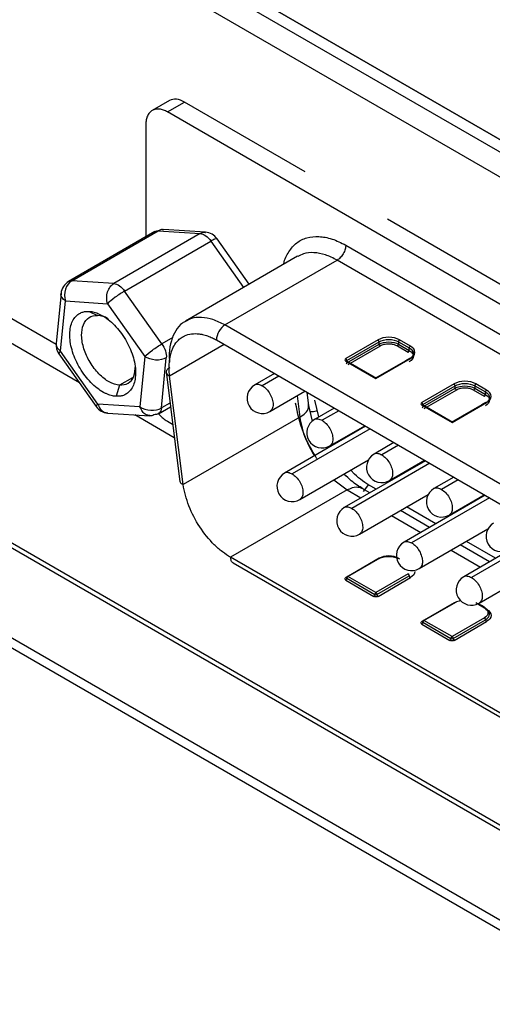
# Model space of a CAD drawing. Units: millimetres. Extents: x -2 to 2003, y 0 to 1417.
# Drawn here: x 1398 to 1412, y 807 to 836 of the extents above; entities that cross this region are included whole.
import ezdxf

# ---------------------------------------------------------------- set-up
doc = ezdxf.new("R2010")
doc.units = ezdxf.units.MM
doc.layers.add('1轮廓实线层', color=7, linetype='Continuous')

msp = doc.modelspace()

# ---------------------------------------------------------------- linework, layer by layer
at = {"layer": '1轮廓实线层'}
for p, q in [((1454.04, 808.666), (1345.937, 871.072)), ((1358.485, 863.828), (1442.135, 815.538)), ((1358.806, 863.271), (1441.835, 815.34)), ((1359.107, 862.355), (1441.814, 814.609)), ((1649.092, 675.482), (1342.589, 852.422)), ((1642.786, 679.271), (1342.718, 852.496)), ((1341.084, 850.616), (1646.775, 674.145)), ((1340.879, 850.438), (1646.646, 673.922)), ((1402.43, 833.932), (1401.912, 833.633)), ((1402.37, 833.59), (1402.884, 833.887)), ((1406.483, 831.81), (1402.884, 833.887)), ((1435.211, 814.631), (1402.37, 833.59)), ((1401.726, 833.218), (1401.726, 829.869)), ((1429.677, 818.42), (1408.934, 830.395)), ((1401.999, 830.026), (1399.421, 828.538)), ((1399.518, 828.559), (1402.092, 830.045)), ((1403.348, 829.965), (1400.774, 828.479)), ((1402.092, 830.045), (1403.348, 829.965)), ((1403.508, 830.004), (1402.252, 830.084)), ((1399.745, 825.519), (1392.312, 829.81)), ((1401.094, 828.255), (1403.668, 829.741)), ((1403.668, 829.741), (1404.642, 828.361)), ((1404.807, 828.456), (1403.851, 829.812)), ((1407.691, 829.621), (1429.89, 816.805)), ((1406.255, 829.292), (1402.909, 827.36)), ((1404.087, 827.243), (1407.433, 829.175)), ((1429.633, 816.359), (1407.433, 829.175)), ((1400.774, 828.479), (1399.518, 828.559)), ((1402.206, 826.68), (1401.094, 828.255)), ((1399.196, 828.188), (1399.052, 826.693)), ((1399.183, 826.463), (1399.327, 827.959)), ((1399.327, 827.959), (1400.583, 827.878)), ((1400.04, 827.649), (1400.289, 827.523)), ((1400.583, 827.878), (1401.695, 826.303)), ((1399.056, 826.66), (1397.471, 827.575)), ((1399.056, 826.661), (1397.472, 827.575)), ((1426.287, 814.428), (1404.087, 827.243)), ((1402.53, 826.867), (1402.206, 826.68)), ((1403.83, 826.798), (1426.029, 813.982)), ((1408.653, 826.799), (1407.688, 826.242)), ((1407.72, 826.187), (1408.685, 826.744)), ((1408.685, 826.669), (1408.685, 826.744)), ((1409.264, 826.744), (1409.586, 826.558)), ((1409.264, 826.744), (1409.264, 826.669)), ((1409.618, 826.614), (1409.296, 826.799)), ((1400.294, 824.888), (1399.183, 826.463)), ((1404.065, 826.662), (1402.436, 825.722)), ((1407.72, 826.112), (1408.685, 826.669)), ((1408.717, 826.614), (1407.752, 826.056)), ((1409.554, 826.428), (1409.232, 826.614)), ((1409.264, 826.669), (1409.586, 826.484)), ((1409.586, 826.484), (1409.586, 826.558)), ((1399.133, 826.387), (1400.244, 824.811)), ((1401.695, 826.303), (1401.55, 824.808)), ((1402.192, 824.77), (1402.337, 826.265)), ((1407.688, 826.168), (1408.588, 825.648)), ((1408.614, 825.648), (1407.707, 826.172)), ((1407.72, 826.187), (1407.72, 826.112)), ((1409.482, 826.179), (1408.562, 825.648)), ((1408.588, 825.648), (1409.618, 826.242)), ((1409.598, 826.246), (1409.482, 826.179)), ((1402.328, 825.862), (1402.741, 822.567)), ((1401.328, 825.671), (1400.942, 825.448)), ((1402.842, 822.488), (1402.436, 825.722)), ((1405.564, 825.796), (1404.973, 825.455)), ((1405.698, 825.719), (1405.2, 825.432)), ((1400.942, 825.448), (1400.837, 825.118)), ((1405.428, 824.667), (1406.474, 825.271)), ((1410.924, 825.488), (1409.959, 824.931)), ((1409.991, 824.875), (1410.956, 825.432)), ((1409.991, 824.801), (1410.956, 825.358)), ((1410.989, 825.302), (1410.023, 824.745)), ((1410.956, 825.358), (1410.956, 825.432)), ((1411.825, 825.117), (1411.503, 825.302)), ((1411.536, 825.432), (1411.857, 825.247)), ((1411.536, 825.432), (1411.536, 825.358)), ((1411.536, 825.358), (1411.857, 825.172)), ((1411.889, 825.302), (1411.568, 825.488)), ((1406.236, 825.134), (1406.317, 824.494)), ((1406.596, 824.767), (1406.537, 825.235)), ((1406.888, 824.503), (1406.771, 825)), ((1411.857, 825.172), (1411.857, 825.247)), ((1401.55, 824.808), (1400.294, 824.888)), ((1402.1, 824.599), (1402.46, 824.807)), ((1402.446, 824.916), (1402.192, 824.77)), ((1406.697, 824.375), (1406.58, 824.886)), ((1407.347, 824.767), (1406.755, 824.426)), ((1407.48, 824.69), (1406.983, 824.403)), ((1409.959, 824.857), (1410.86, 824.337)), ((1410.886, 824.337), (1409.979, 824.861)), ((1409.991, 824.875), (1409.991, 824.801)), ((1411.753, 824.868), (1410.834, 824.337)), ((1410.86, 824.337), (1411.889, 824.931)), ((1411.87, 824.935), (1411.753, 824.868)), ((1400.587, 824.62), (1401.843, 824.539)), ((1402.576, 823.885), (1401.393, 824.568)), ((1406.317, 824.494), (1402.842, 822.488)), ((1402.37, 824.376), (1402.525, 824.286)), ((1408.283, 824.227), (1405.864, 822.83)), ((1408.417, 824.15), (1406.092, 822.808)), ((1407.21, 823.638), (1408.257, 824.242)), ((1409.129, 823.738), (1408.538, 823.397)), ((1409.262, 823.661), (1408.765, 823.374)), ((1406.319, 822.042), (1408.368, 823.225)), ((1408.993, 822.609), (1410.039, 823.213)), ((1410.066, 823.198), (1407.647, 821.801)), ((1407.95, 822.799), (1407.84, 822.92)), ((1410.199, 823.121), (1407.874, 821.779)), ((1407.337, 822.63), (1407.731, 822.327)), ((1410.912, 822.709), (1410.32, 822.368)), ((1411.045, 822.633), (1410.548, 822.346)), ((1407.731, 822.327), (1404.256, 820.322)), ((1407.731, 822.327), (1408.144, 822.089)), ((1408.411, 822.242), (1408.182, 822.375)), ((1408.365, 822.494), (1408.208, 822.282)), ((1408.595, 822.349), (1408.44, 822.438)), ((1408.102, 821.013), (1410.15, 822.196)), ((1411.848, 822.169), (1409.429, 820.772)), ((1411.981, 822.092), (1409.656, 820.75)), ((1410.775, 821.58), (1411.822, 822.184)), ((1410.377, 821.32), (1409.505, 821.823)), ((1409.054, 821.563), (1409.927, 821.06)), ((1410.193, 821.213), (1409.321, 821.717)), ((1409.884, 819.984), (1411.933, 821.167)), ((1413.631, 821.14), (1411.211, 819.743)), ((1413.764, 821.063), (1411.439, 819.721)), ((1411.976, 820.185), (1411.103, 820.688)), ((1412.16, 820.291), (1411.287, 820.794)), ((1425.603, 807.998), (1404.256, 820.322)), ((1408.653, 820.272), (1407.688, 819.715)), ((1408.685, 820.291), (1407.72, 819.733)), ((1407.752, 819.752), (1408.717, 820.309)), ((1410.837, 820.534), (1411.709, 820.031)), ((1404.328, 820.157), (1425.682, 807.829)), ((1411.666, 818.955), (1413.715, 820.138)), ((1407.72, 819.696), (1408.556, 819.213)), ((1408.588, 819.269), (1407.752, 819.752)), ((1409.554, 819.826), (1408.588, 819.269)), ((1408.621, 819.213), (1409.586, 819.771)), ((1408.653, 819.158), (1409.618, 819.715)), ((1407.688, 819.641), (1408.524, 819.158)), ((1410.924, 818.961), (1409.959, 818.404)), ((1410.956, 818.979), (1409.991, 818.422)), ((1410.023, 818.441), (1410.989, 818.998)), ((1411.889, 818.775), (1411.568, 818.961)), ((1411.735, 818.88), (1411.634, 818.938)), ((1411.655, 818.911), (1411.825, 818.812)), ((1411.851, 818.813), (1411.735, 818.88)), ((1411.825, 818.515), (1410.86, 817.958)), ((1409.959, 818.329), (1410.796, 817.846)), ((1409.991, 818.385), (1410.828, 817.902)), ((1410.86, 817.958), (1410.023, 818.441)), ((1410.892, 817.902), (1411.857, 818.459)), ((1410.924, 817.846), (1411.889, 818.404))]:
    msp.add_line(p, q, dxfattribs=at)
for centre, start, end in [((1403.479, 829.55), 35.1957, 86.34), ((1399.649, 828.144), 120.0086, 174.4081), ((1399.504, 826.649), 174.4081, 215.2415), ((1405.2, 825.061), 120.0627, 300.0055), ((1400.616, 825.074), 215.2415, 266.34), ((1406.983, 824.032), 120.0627, 300.0055), ((1408.765, 823.003), 120.0627, 300.0055), ((1406.092, 822.436), 120.0627, 300.0055), ((1410.548, 821.974), 120.0627, 300.0055), ((1407.874, 821.407), 120.0627, 300.0055), ((1412.33, 820.945), 120.0627, 300.0055), ((1409.656, 820.378), 120.0627, 300.0055), ((1411.439, 819.349), 120.0627, 300.0055)]:
    msp.add_arc(centre, 0.455, start, end, dxfattribs=at)
for points, knots in [([(1402.884, 833.887), (1402.799, 833.926), (1402.629, 834.004), (1402.496, 833.956), (1402.43, 833.932)], [0, 0, 0, 0, 0.500051, 1, 1, 1, 1]), ([(1402.37, 833.59), (1402.349, 833.601), (1402.309, 833.623), (1402.249, 833.648), (1402.19, 833.665), (1402.11, 833.68), (1402.014, 833.678), (1401.912, 833.64), (1401.828, 833.571), (1401.769, 833.473), (1401.733, 833.355), (1401.728, 833.264), (1401.726, 833.218)], [0, 0, 0, 0, 0.060207, 0.119952, 0.179772, 0.240205, 0.369849, 0.500127, 0.629745, 0.76005, 0.879849, 1, 1, 1, 1]), ([(1401.997, 830.021), (1402.005, 830.026), (1402.031, 830.046), (1402.067, 830.045), (1402.092, 830.045)], [0, 0, 0, 0, 0.286562, 1, 1, 1, 1]), ([(1402.251, 830.079), (1402.242, 830.081), (1402.19, 830.095), (1402.137, 830.068), (1402.092, 830.045)], [0, 0, 0, 0, 0.1628545, 1, 1, 1, 1]), ([(1403.348, 829.965), (1403.393, 829.988), (1403.446, 830.015), (1403.498, 830.001), (1403.507, 829.998)], [0, 0, 0, 0, 0.837145, 1, 1, 1, 1]), ([(1403.348, 829.965), (1403.4, 829.961), (1403.457, 829.939), (1403.569, 829.861), (1403.623, 829.805), (1403.668, 829.741)], [0, 0, 0, 0, 0.5, 0.5, 1, 1, 1, 1]), ([(1403.844, 829.807), (1403.844, 829.811), (1403.843, 829.824), (1403.784, 829.804), (1403.707, 829.762), (1403.668, 829.741)], [0, 0, 0, 0, 0.172622, 0.586311, 1, 1, 1, 1]), ([(1405.839, 829.052), (1405.84, 829.058), (1405.865, 829.207), (1405.989, 829.435), (1406.214, 829.708), (1406.522, 829.857), (1406.881, 829.893), (1407.276, 829.828), (1407.553, 829.69), (1407.691, 829.621)], [0, 0, 0, 0, 0.006715, 0.172148, 0.337837, 0.503246, 0.668603, 0.834586, 1, 1, 1, 1]), ([(1407.433, 829.175), (1407.316, 829.234), (1407.078, 829.353), (1406.738, 829.408), (1406.456, 829.392), (1406.316, 829.311), (1406.261, 829.28)], [0, 0, 0, 0, 0.269951, 0.545093, 0.822332, 1, 1, 1, 1]), ([(1407.691, 829.621), (1407.691, 829.586), (1407.685, 829.545), (1407.66, 829.457), (1407.64, 829.411), (1407.59, 829.324), (1407.56, 829.283), (1407.496, 829.218), (1407.464, 829.193), (1407.433, 829.175)], [0, 0, 0, 0, 0.25, 0.25, 0.5, 0.5, 0.75, 0.75, 1, 1, 1, 1]), ([(1399.518, 828.559), (1399.434, 828.511), (1399.364, 828.418), (1399.294, 828.195), (1399.293, 828.067), (1399.327, 827.959)], [0, 0, 0, 0, 0.5, 0.5, 1, 1, 1, 1]), ([(1399.423, 828.535), (1399.431, 828.541), (1399.457, 828.56), (1399.493, 828.559), (1399.518, 828.559)], [0, 0, 0, 0, 0.286562, 1, 1, 1, 1]), ([(1400.583, 827.878), (1400.549, 827.987), (1400.55, 828.115), (1400.62, 828.337), (1400.69, 828.43), (1400.774, 828.479)], [0, 0, 0, 0, 0.5, 0.5, 1, 1, 1, 1]), ([(1401.094, 828.255), (1401.01, 828.207), (1400.906, 828.138), (1400.717, 827.998), (1400.633, 827.928), (1400.583, 827.878)], [0, 0, 0, 0, 0.5, 0.5, 1, 1, 1, 1]), ([(1400.774, 828.479), (1400.826, 828.476), (1400.883, 828.453), (1400.995, 828.375), (1401.049, 828.319), (1401.094, 828.255)], [0, 0, 0, 0, 0.5, 0.5, 1, 1, 1, 1]), ([(1399.327, 827.959), (1399.291, 827.99), (1399.22, 828.054), (1399.184, 828.141), (1399.199, 828.183), (1399.201, 828.188)], [0, 0, 0, 0, 0.463875, 0.927749, 1, 1, 1, 1]), ([(1400.837, 825.118), (1400.814, 825.12), (1400.766, 825.124), (1400.692, 825.141), (1400.618, 825.164), (1400.541, 825.196), (1400.426, 825.254), (1400.271, 825.356), (1400.085, 825.523), (1399.911, 825.723), (1399.759, 825.949), (1399.632, 826.191), (1399.537, 826.441), (1399.475, 826.688), (1399.452, 826.924), (1399.465, 827.139), (1399.517, 827.324), (1399.604, 827.475), (1399.71, 827.57), (1399.82, 827.624), (1399.925, 827.65), (1400.002, 827.649), (1400.04, 827.649)], [0, 0, 0, 0, 0.025164, 0.050103, 0.074974, 0.099932, 0.125133, 0.187557, 0.250098, 0.312522, 0.375062, 0.437487, 0.500027, 0.562451, 0.624992, 0.687416, 0.749957, 0.812381, 0.874922, 0.91671, 0.95816, 1, 1, 1, 1]), ([(1400.04, 827.649), (1400.064, 827.646), (1400.112, 827.642), (1400.185, 827.625), (1400.26, 827.602), (1400.336, 827.57), (1400.452, 827.512), (1400.607, 827.411), (1400.793, 827.243), (1400.966, 827.043), (1401.119, 826.817), (1401.246, 826.575), (1401.341, 826.326), (1401.403, 826.078), (1401.426, 825.843), (1401.412, 825.627), (1401.36, 825.442), (1401.274, 825.292), (1401.168, 825.196), (1401.058, 825.142), (1400.953, 825.116), (1400.876, 825.117), (1400.837, 825.118)], [0, 0, 0, 0, 0.025164, 0.050103, 0.074974, 0.099932, 0.125133, 0.187557, 0.250098, 0.312522, 0.375062, 0.437487, 0.500027, 0.562451, 0.624992, 0.687416, 0.749957, 0.812381, 0.874922, 0.91671, 0.95816, 1, 1, 1, 1]), ([(1400.942, 825.448), (1400.846, 825.454), (1400.742, 825.487), (1400.531, 825.603), (1400.425, 825.685), (1400.229, 825.885), (1400.138, 826.004), (1399.985, 826.26), (1399.924, 826.396), (1399.838, 826.668), (1399.814, 826.803), (1399.809, 827.049), (1399.827, 827.16), (1399.903, 827.344), (1399.96, 827.415), (1400.105, 827.508), (1400.193, 827.529), (1400.289, 827.523)], [0, 0, 0, 0, 0.125, 0.125, 0.25, 0.25, 0.375, 0.375, 0.5, 0.5, 0.625, 0.625, 0.75, 0.75, 0.875, 0.875, 1, 1, 1, 1]), ([(1400.616, 827.41), (1400.609, 827.415), (1400.499, 827.502), (1400.391, 827.513), (1400.289, 827.523)], [0, 0, 0, 0, 0.061844, 1, 1, 1, 1]), ([(1402.911, 827.346), (1402.88, 827.333), (1402.758, 827.279), (1402.609, 827.083), (1402.477, 826.776), (1402.414, 826.455), (1402.428, 826.224), (1402.434, 826.135)], [0, 0, 0, 0, 0.087507, 0.341864, 0.592385, 0.843725, 1, 1, 1, 1]), ([(1404.087, 827.243), (1403.967, 827.303), (1403.727, 827.423), (1403.388, 827.476), (1403.107, 827.46), (1402.967, 827.379), (1402.911, 827.346)], [0, 0, 0, 0, 0.275223, 0.54727, 0.819125, 1, 1, 1, 1]), ([(1404.087, 827.243), (1404.02, 827.204), (1403.953, 827.134), (1403.858, 826.969), (1403.83, 826.875), (1403.83, 826.798)], [0, 0, 0, 0, 0.5, 0.5, 1, 1, 1, 1]), ([(1402.436, 825.722), (1402.433, 825.745), (1402.425, 825.816), (1402.42, 825.923), (1402.421, 826.034), (1402.428, 826.142), (1402.439, 826.228), (1402.453, 826.303), (1402.466, 826.356), (1402.479, 826.403), (1402.491, 826.443), (1402.511, 826.5), (1402.558, 826.61), (1402.638, 826.736), (1402.752, 826.849), (1402.954, 826.972), (1403.191, 827.001), (1403.435, 826.959), (1403.566, 826.922), (1403.704, 826.866), (1403.792, 826.819), (1403.83, 826.798)], [0, 0, 0, 0, 0.02316, 0.071752, 0.111068, 0.142864, 0.191738, 0.211102, 0.233307, 0.258313, 0.271858, 0.285957, 0.335537, 0.428483, 0.495429, 0.572382, 0.785549, 0.827918, 0.892093, 0.952577, 1, 1, 1, 1]), ([(1409.296, 826.799), (1409.212, 826.848), (1409.094, 826.876), (1408.855, 826.876), (1408.737, 826.848), (1408.653, 826.799)], [0, 0, 0, 0, 0.5, 0.5, 1, 1, 1, 1]), ([(1408.685, 826.744), (1408.761, 826.787), (1408.867, 826.813), (1409.082, 826.813), (1409.188, 826.787), (1409.264, 826.744)], [0, 0, 0, 0, 0.5, 0.5, 1, 1, 1, 1]), ([(1408.685, 826.669), (1408.761, 826.713), (1408.867, 826.739), (1409.082, 826.739), (1409.188, 826.713), (1409.264, 826.669)], [0, 0, 0, 0, 0.5, 0.5, 1, 1, 1, 1]), ([(1399.056, 826.692), (1399.054, 826.687), (1399.039, 826.645), (1399.075, 826.559), (1399.147, 826.495), (1399.183, 826.463)], [0, 0, 0, 0, 0.068813, 0.534406, 1, 1, 1, 1]), ([(1399.183, 826.463), (1399.161, 826.44), (1399.126, 826.403), (1399.136, 826.395), (1399.14, 826.392)], [0, 0, 0, 0, 0.631822, 1, 1, 1, 1]), ([(1401.695, 826.303), (1401.744, 826.353), (1401.828, 826.423), (1402.018, 826.562), (1402.122, 826.631), (1402.206, 826.68)], [0, 0, 0, 0, 0.5, 0.5, 1, 1, 1, 1]), ([(1402.206, 826.68), (1402.251, 826.615), (1402.288, 826.542), (1402.333, 826.397), (1402.342, 826.326), (1402.337, 826.265)], [0, 0, 0, 0, 0.5, 0.5, 1, 1, 1, 1]), ([(1409.232, 826.614), (1409.218, 826.621), (1409.19, 826.636), (1409.141, 826.653), (1409.089, 826.666), (1409.033, 826.673), (1408.97, 826.676), (1408.901, 826.672), (1408.832, 826.66), (1408.768, 826.641), (1408.734, 826.623), (1408.717, 826.614)], [0, 0, 0, 0, 0.101094, 0.199149, 0.296683, 0.396251, 0.500261, 0.625682, 0.760069, 0.877854, 1, 1, 1, 1]), ([(1409.586, 826.558), (1409.662, 826.514), (1409.706, 826.453), (1409.706, 826.329), (1409.662, 826.267), (1409.586, 826.224)], [0, 0, 0, 0, 0.5, 0.5, 1, 1, 1, 1]), ([(1409.586, 826.484), (1409.662, 826.44), (1409.706, 826.378), (1409.706, 826.255), (1409.662, 826.193), (1409.586, 826.149)], [0, 0, 0, 0, 0.5, 0.5, 1, 1, 1, 1]), ([(1409.618, 826.242), (1409.702, 826.291), (1409.751, 826.359), (1409.751, 826.497), (1409.702, 826.565), (1409.618, 826.614)], [0, 0, 0, 0, 0.5, 0.5, 1, 1, 1, 1]), ([(1402.337, 826.265), (1402.252, 826.216), (1402.134, 826.192), (1401.897, 826.206), (1401.779, 826.244), (1401.695, 826.303)], [0, 0, 0, 0, 0.5, 0.5, 1, 1, 1, 1]), ([(1407.688, 826.242), (1407.671, 826.233), (1407.661, 826.219), (1407.661, 826.191), (1407.671, 826.178), (1407.688, 826.168)], [0, 0, 0, 0, 0.5, 0.5, 1, 1, 1, 1]), ([(1400.942, 825.448), (1401.033, 825.458), (1401.215, 825.477), (1401.388, 825.692), (1401.407, 825.915), (1401.416, 826.023)], [0, 0, 0, 0, 0.340774, 0.681548, 1, 1, 1, 1]), ([(1402.439, 825.971), (1402.41, 825.95), (1402.352, 825.909), (1402.323, 825.854), (1402.334, 825.829), (1402.336, 825.826)], [0, 0, 0, 0, 0.461359, 0.922717, 1, 1, 1, 1]), ([(1402.336, 825.826), (1402.34, 825.807), (1402.35, 825.765), (1402.406, 825.737), (1402.436, 825.722)], [0, 0, 0, 0, 0.454294, 1, 1, 1, 1]), ([(1411.568, 825.488), (1411.483, 825.537), (1411.365, 825.565), (1411.127, 825.565), (1411.008, 825.537), (1410.924, 825.488)], [0, 0, 0, 0, 0.5, 0.5, 1, 1, 1, 1]), ([(1404.972, 825.454), (1404.973, 825.455), (1404.996, 825.482), (1405.077, 825.485), (1405.159, 825.45), (1405.2, 825.432)], [0, 0, 0, 0, 0.003494, 0.501747, 1, 1, 1, 1]), ([(1405.2, 825.432), (1405.243, 825.402), (1405.327, 825.343), (1405.434, 825.195), (1405.506, 825.031), (1405.53, 824.871), (1405.507, 824.736), (1405.454, 824.69), (1405.428, 824.667)], [0, 0, 0, 0, 0.166713, 0.333427, 0.50014, 0.666854, 0.833567, 1, 1, 1, 1]), ([(1410.956, 825.432), (1411.032, 825.476), (1411.139, 825.502), (1411.353, 825.502), (1411.46, 825.476), (1411.536, 825.432)], [0, 0, 0, 0, 0.5, 0.5, 1, 1, 1, 1]), ([(1410.956, 825.358), (1411.032, 825.402), (1411.139, 825.427), (1411.353, 825.427), (1411.46, 825.402), (1411.536, 825.358)], [0, 0, 0, 0, 0.5, 0.5, 1, 1, 1, 1]), ([(1411.503, 825.302), (1411.489, 825.31), (1411.461, 825.325), (1411.413, 825.342), (1411.361, 825.354), (1411.305, 825.362), (1411.242, 825.365), (1411.172, 825.361), (1411.104, 825.349), (1411.04, 825.329), (1411.006, 825.311), (1410.989, 825.302)], [0, 0, 0, 0, 0.101094, 0.199149, 0.296683, 0.396251, 0.500261, 0.625682, 0.760069, 0.877854, 1, 1, 1, 1]), ([(1411.889, 824.931), (1411.974, 824.98), (1412.023, 825.048), (1412.023, 825.185), (1411.974, 825.254), (1411.889, 825.302)], [0, 0, 0, 0, 0.5, 0.5, 1, 1, 1, 1]), ([(1411.857, 825.247), (1411.933, 825.203), (1411.977, 825.141), (1411.977, 825.018), (1411.933, 824.956), (1411.857, 824.912)], [0, 0, 0, 0, 0.5, 0.5, 1, 1, 1, 1]), ([(1411.857, 825.172), (1411.933, 825.129), (1411.977, 825.067), (1411.977, 824.943), (1411.933, 824.882), (1411.857, 824.838)], [0, 0, 0, 0, 0.5, 0.5, 1, 1, 1, 1]), ([(1400.251, 824.816), (1400.248, 824.819), (1400.238, 824.827), (1400.272, 824.864), (1400.294, 824.888)], [0, 0, 0, 0, 0.368178, 1, 1, 1, 1]), ([(1400.294, 824.888), (1400.316, 824.837), (1400.36, 824.735), (1400.47, 824.64), (1400.552, 824.63), (1400.588, 824.625)], [0, 0, 0, 0, 0.356447, 0.712894, 1, 1, 1, 1]), ([(1401.55, 824.808), (1401.634, 824.749), (1401.752, 824.711), (1401.99, 824.697), (1402.108, 824.721), (1402.192, 824.77)], [0, 0, 0, 0, 0.5, 0.5, 1, 1, 1, 1]), ([(1401.844, 824.545), (1401.808, 824.549), (1401.726, 824.56), (1401.616, 824.654), (1401.572, 824.757), (1401.55, 824.808)], [0, 0, 0, 0, 0.287106, 0.643553, 1, 1, 1, 1]), ([(1402.192, 824.77), (1402.187, 824.741), (1402.176, 824.683), (1402.142, 824.627), (1402.11, 824.609), (1402.098, 824.603)], [0, 0, 0, 0, 0.3848615, 0.769723, 1, 1, 1, 1]), ([(1406.832, 823.252), (1406.682, 823.514), (1406.37, 824.059), (1406.255, 824.621), (1406.195, 824.913)], [0, 0, 0, 0, 0.481586, 1, 1, 1, 1]), ([(1406.317, 824.494), (1406.377, 824.535), (1406.509, 824.623), (1406.587, 824.754), (1406.583, 824.831), (1406.582, 824.856)], [0, 0, 0, 0, 0.366631, 0.795588, 1, 1, 1, 1]), ([(1406.845, 824.684), (1406.791, 824.67), (1406.72, 824.651), (1406.65, 824.653), (1406.633, 824.653)], [0, 0, 0, 0, 0.766421, 1, 1, 1, 1]), ([(1409.959, 824.931), (1409.942, 824.921), (1409.932, 824.908), (1409.932, 824.88), (1409.942, 824.866), (1409.959, 824.857)], [0, 0, 0, 0, 0.5, 0.5, 1, 1, 1, 1]), ([(1402.003, 824.578), (1401.958, 824.556), (1401.905, 824.528), (1401.853, 824.542), (1401.844, 824.545)], [0, 0, 0, 0, 0.8371455, 1, 1, 1, 1]), ([(1402.098, 824.603), (1402.09, 824.597), (1402.064, 824.578), (1402.028, 824.578), (1402.003, 824.578)], [0, 0, 0, 0, 0.286562, 1, 1, 1, 1]), ([(1402.091, 824.619), (1402.101, 824.604), (1402.181, 824.493), (1402.282, 824.43), (1402.37, 824.376)], [0, 0, 0, 0, 0.1362277, 1, 1, 1, 1]), ([(1406.317, 824.494), (1406.36, 824.28), (1406.44, 823.89), (1406.655, 823.513), (1406.752, 823.343)], [0, 0, 0, 0, 0.548216, 1, 1, 1, 1]), ([(1406.755, 824.425), (1406.755, 824.426), (1406.778, 824.453), (1406.859, 824.456), (1406.942, 824.421), (1406.983, 824.403)], [0, 0, 0, 0, 0.003494, 0.501747, 1, 1, 1, 1]), ([(1406.983, 824.403), (1407.025, 824.374), (1407.109, 824.314), (1407.216, 824.166), (1407.288, 824.002), (1407.313, 823.842), (1407.289, 823.707), (1407.237, 823.661), (1407.21, 823.638)], [0, 0, 0, 0, 0.1667134, 0.3334268, 0.5001401, 0.6668535, 0.8335669, 1, 1, 1, 1]), ([(1408.537, 823.396), (1408.537, 823.397), (1408.561, 823.424), (1408.642, 823.427), (1408.724, 823.392), (1408.765, 823.374)], [0, 0, 0, 0, 0.003494, 0.501747, 1, 1, 1, 1]), ([(1408.765, 823.374), (1408.807, 823.345), (1408.892, 823.285), (1408.999, 823.137), (1409.07, 822.973), (1409.095, 822.813), (1409.072, 822.678), (1409.019, 822.632), (1408.993, 822.609)], [0, 0, 0, 0, 0.166713, 0.333427, 0.50014, 0.666854, 0.833567, 1, 1, 1, 1]), ([(1405.864, 822.83), (1405.864, 822.83), (1405.887, 822.857), (1405.968, 822.86), (1406.05, 822.825), (1406.092, 822.808)], [0, 0, 0, 0, 0.003494, 0.501747, 1, 1, 1, 1]), ([(1406.092, 822.808), (1406.134, 822.778), (1406.218, 822.718), (1406.325, 822.57), (1406.397, 822.406), (1406.421, 822.246), (1406.398, 822.112), (1406.346, 822.065), (1406.319, 822.042)], [0, 0, 0, 0, 0.166713, 0.333427, 0.50014, 0.666854, 0.833567, 1, 1, 1, 1]), ([(1408.202, 822.364), (1408.086, 822.435), (1407.899, 822.549), (1407.712, 822.734), (1407.64, 822.805)], [0, 0, 0, 0, 0.6191332, 1, 1, 1, 1]), ([(1402.742, 822.591), (1402.746, 822.572), (1402.756, 822.53), (1402.811, 822.503), (1402.842, 822.488)], [0, 0, 0, 0, 0.454268, 1, 1, 1, 1]), ([(1404.256, 820.322), (1404.173, 820.368), (1404.091, 820.423), (1403.927, 820.549), (1403.845, 820.62), (1403.61, 820.851), (1403.462, 821.03), (1403.203, 821.426), (1403.097, 821.635), (1402.93, 822.066), (1402.872, 822.28), (1402.842, 822.488)], [0, 0, 0, 0, 0.125, 0.125, 0.25, 0.25, 0.5, 0.5, 0.75, 0.75, 1, 1, 1, 1]), ([(1407.731, 822.327), (1407.784, 822.354), (1407.911, 822.416), (1408.071, 822.425), (1408.156, 822.385), (1408.186, 822.37)], [0, 0, 0, 0, 0.319067, 0.758013, 1, 1, 1, 1]), ([(1410.32, 822.367), (1410.32, 822.368), (1410.343, 822.395), (1410.424, 822.398), (1410.506, 822.363), (1410.548, 822.346)], [0, 0, 0, 0, 0.003494, 0.501747, 1, 1, 1, 1]), ([(1410.548, 822.346), (1410.59, 822.316), (1410.674, 822.256), (1410.781, 822.108), (1410.853, 821.944), (1410.877, 821.784), (1410.854, 821.649), (1410.802, 821.603), (1410.775, 821.58)], [0, 0, 0, 0, 0.1667134, 0.3334268, 0.5001401, 0.6668535, 0.8335669, 1, 1, 1, 1]), ([(1407.646, 821.801), (1407.646, 821.801), (1407.67, 821.828), (1407.751, 821.831), (1407.833, 821.796), (1407.874, 821.779)], [0, 0, 0, 0, 0.003494, 0.501747, 1, 1, 1, 1]), ([(1407.874, 821.779), (1407.916, 821.749), (1408, 821.689), (1408.107, 821.541), (1408.179, 821.377), (1408.204, 821.217), (1408.181, 821.083), (1408.128, 821.036), (1408.102, 821.013)], [0, 0, 0, 0, 0.166713, 0.333427, 0.50014, 0.666854, 0.833567, 1, 1, 1, 1]), ([(1409.428, 820.772), (1409.429, 820.772), (1409.452, 820.799), (1409.533, 820.802), (1409.615, 820.767), (1409.656, 820.75)], [0, 0, 0, 0, 0.003494, 0.501747, 1, 1, 1, 1]), ([(1409.656, 820.75), (1409.699, 820.72), (1409.783, 820.66), (1409.89, 820.512), (1409.962, 820.348), (1409.986, 820.188), (1409.963, 820.054), (1409.91, 820.007), (1409.884, 819.984)], [0, 0, 0, 0, 0.166713, 0.333427, 0.50014, 0.666854, 0.833567, 1, 1, 1, 1]), ([(1404.332, 820.154), (1404.332, 820.154), (1404.304, 820.16), (1404.27, 820.215), (1404.26, 820.286), (1404.256, 820.322)], [0, 0, 0, 0, 0.00022, 0.50011, 1, 1, 1, 1]), ([(1408.653, 820.272), (1408.737, 820.321), (1408.855, 820.349), (1409.094, 820.349), (1409.212, 820.321), (1409.296, 820.272)], [0, 0, 0, 0, 0.5, 0.5, 1, 1, 1, 1]), ([(1409.264, 820.291), (1409.188, 820.334), (1409.082, 820.36), (1408.867, 820.36), (1408.761, 820.334), (1408.685, 820.291)], [0, 0, 0, 0, 0.5, 0.5, 1, 1, 1, 1]), ([(1408.717, 820.309), (1408.785, 820.348), (1408.879, 820.371), (1409.07, 820.371), (1409.165, 820.348), (1409.232, 820.309)], [0, 0, 0, 0, 0.5, 0.5, 1, 1, 1, 1]), ([(1407.688, 819.641), (1407.671, 819.65), (1407.661, 819.664), (1407.661, 819.692), (1407.671, 819.705), (1407.688, 819.715)], [0, 0, 0, 0, 0.5, 0.5, 1, 1, 1, 1]), ([(1411.211, 819.743), (1411.211, 819.743), (1411.234, 819.77), (1411.315, 819.773), (1411.398, 819.738), (1411.439, 819.721)], [0, 0, 0, 0, 0.003494, 0.501747, 1, 1, 1, 1]), ([(1411.439, 819.721), (1411.481, 819.691), (1411.565, 819.631), (1411.672, 819.483), (1411.744, 819.319), (1411.769, 819.159), (1411.745, 819.025), (1411.693, 818.978), (1411.666, 818.955)], [0, 0, 0, 0, 0.166713, 0.333427, 0.50014, 0.666854, 0.833567, 1, 1, 1, 1]), ([(1408.653, 819.158), (1408.636, 819.148), (1408.612, 819.142), (1408.565, 819.142), (1408.541, 819.148), (1408.524, 819.158)], [0, 0, 0, 0, 0.5, 0.5, 1, 1, 1, 1]), ([(1411.127, 819.024), (1411.108, 819.022), (1411.031, 819.016), (1410.97, 818.984), (1410.924, 818.961)], [0, 0, 0, 0, 0.241048, 1, 1, 1, 1]), ([(1411.825, 818.812), (1411.892, 818.773), (1411.932, 818.719), (1411.932, 818.609), (1411.892, 818.554), (1411.825, 818.515)], [0, 0, 0, 0, 0.5, 0.5, 1, 1, 1, 1]), ([(1411.857, 818.459), (1411.933, 818.503), (1411.977, 818.565), (1411.977, 818.688), (1411.933, 818.75), (1411.857, 818.794)], [0, 0, 0, 0, 0.5, 0.5, 1, 1, 1, 1]), ([(1411.889, 818.775), (1411.974, 818.726), (1412.023, 818.658), (1412.023, 818.521), (1411.974, 818.452), (1411.889, 818.404)], [0, 0, 0, 0, 0.5, 0.5, 1, 1, 1, 1]), ([(1409.959, 818.329), (1409.942, 818.339), (1409.932, 818.353), (1409.932, 818.38), (1409.942, 818.394), (1409.959, 818.404)], [0, 0, 0, 0, 0.5, 0.5, 1, 1, 1, 1]), ([(1410.924, 817.846), (1410.907, 817.837), (1410.884, 817.831), (1410.836, 817.831), (1410.812, 817.837), (1410.796, 817.846)], [0, 0, 0, 0, 0.5, 0.5, 1, 1, 1, 1])]:
    msp.add_open_spline(points, degree=3, knots=knots, dxfattribs=at)
for points in [[(1408.685, 826.744), (1408.685, 826.763), (1408.67, 826.79), (1408.653, 826.799)], [(1409.264, 826.744), (1409.264, 826.763), (1409.279, 826.79), (1409.296, 826.799)], [(1408.717, 826.614), (1408.7, 826.623), (1408.685, 826.65), (1408.685, 826.669)], [(1409.232, 826.614), (1409.249, 826.623), (1409.264, 826.65), (1409.264, 826.669)], [(1409.554, 826.428), (1409.571, 826.438), (1409.586, 826.464), (1409.586, 826.484)], [(1409.586, 826.558), (1409.586, 826.577), (1409.601, 826.604), (1409.618, 826.614)], [(1407.72, 826.187), (1407.72, 826.206), (1407.704, 826.233), (1407.688, 826.242)], [(1407.688, 826.168), (1407.704, 826.178), (1407.72, 826.169), (1407.72, 826.149)], [(1407.72, 826.149), (1407.703, 826.159), (1407.703, 826.177), (1407.72, 826.187)], [(1407.72, 826.075), (1407.703, 826.085), (1407.703, 826.102), (1407.72, 826.112)], [(1410.956, 825.432), (1410.956, 825.452), (1410.941, 825.478), (1410.924, 825.488)], [(1410.989, 825.302), (1410.972, 825.312), (1410.956, 825.339), (1410.956, 825.358)], [(1411.503, 825.302), (1411.52, 825.312), (1411.536, 825.339), (1411.536, 825.358)], [(1411.536, 825.432), (1411.536, 825.452), (1411.551, 825.478), (1411.568, 825.488)], [(1411.857, 825.247), (1411.857, 825.266), (1411.873, 825.293), (1411.889, 825.302)], [(1411.825, 825.117), (1411.842, 825.126), (1411.857, 825.153), (1411.857, 825.172)], [(1409.991, 824.875), (1409.991, 824.895), (1409.976, 824.921), (1409.959, 824.931)], [(1409.959, 824.857), (1409.976, 824.866), (1409.991, 824.858), (1409.991, 824.838)], [(1409.991, 824.838), (1409.974, 824.848), (1409.974, 824.866), (1409.991, 824.875)], [(1409.991, 824.764), (1409.974, 824.774), (1409.974, 824.791), (1409.991, 824.801)], [(1408.44, 822.438), (1408.277, 822.529), (1408.11, 822.652), (1407.95, 822.799)], [(1407.72, 819.733), (1407.72, 819.714), (1407.704, 819.705), (1407.688, 819.715)], [(1407.72, 819.696), (1407.72, 819.677), (1407.704, 819.65), (1407.688, 819.641)], [(1407.72, 819.733), (1407.703, 819.724), (1407.703, 819.706), (1407.72, 819.696)], [(1407.752, 819.752), (1407.735, 819.762), (1407.72, 819.753), (1407.72, 819.733)], [(1407.752, 819.752), (1407.735, 819.742), (1407.72, 819.716), (1407.72, 819.696)], [(1409.554, 819.826), (1409.571, 819.817), (1409.586, 819.79), (1409.586, 819.771)], [(1409.586, 819.771), (1409.586, 819.751), (1409.601, 819.725), (1409.618, 819.715)], [(1409.751, 819.901), (1409.751, 819.832), (1409.702, 819.764), (1409.618, 819.715)], [(1408.556, 819.213), (1408.556, 819.194), (1408.541, 819.167), (1408.524, 819.158)], [(1408.588, 819.269), (1408.572, 819.259), (1408.556, 819.233), (1408.556, 819.213)], [(1408.556, 819.213), (1408.573, 819.204), (1408.604, 819.204), (1408.621, 819.213)], [(1408.588, 819.269), (1408.605, 819.259), (1408.621, 819.233), (1408.621, 819.213)], [(1408.621, 819.213), (1408.621, 819.194), (1408.636, 819.167), (1408.653, 819.158)], [(1411.825, 818.515), (1411.842, 818.505), (1411.857, 818.479), (1411.857, 818.459)], [(1409.991, 818.422), (1409.991, 818.403), (1409.976, 818.394), (1409.959, 818.404)], [(1409.991, 818.385), (1409.991, 818.366), (1409.976, 818.339), (1409.959, 818.329)], [(1409.991, 818.422), (1409.974, 818.412), (1409.974, 818.395), (1409.991, 818.385)], [(1410.023, 818.441), (1410.007, 818.451), (1409.991, 818.442), (1409.991, 818.422)], [(1410.023, 818.441), (1410.007, 818.431), (1409.991, 818.405), (1409.991, 818.385)], [(1411.857, 818.459), (1411.857, 818.44), (1411.873, 818.413), (1411.889, 818.404)], [(1410.86, 817.958), (1410.843, 817.948), (1410.828, 817.922), (1410.828, 817.902)], [(1410.86, 817.958), (1410.877, 817.948), (1410.892, 817.922), (1410.892, 817.902)], [(1410.828, 817.902), (1410.828, 817.883), (1410.812, 817.856), (1410.796, 817.846)], [(1410.828, 817.902), (1410.845, 817.892), (1410.875, 817.892), (1410.892, 817.902)], [(1410.892, 817.902), (1410.892, 817.883), (1410.907, 817.856), (1410.924, 817.846)]]:
    msp.add_open_spline(points, degree=3, dxfattribs=at)

doc.saveas('drawing.dxf')
